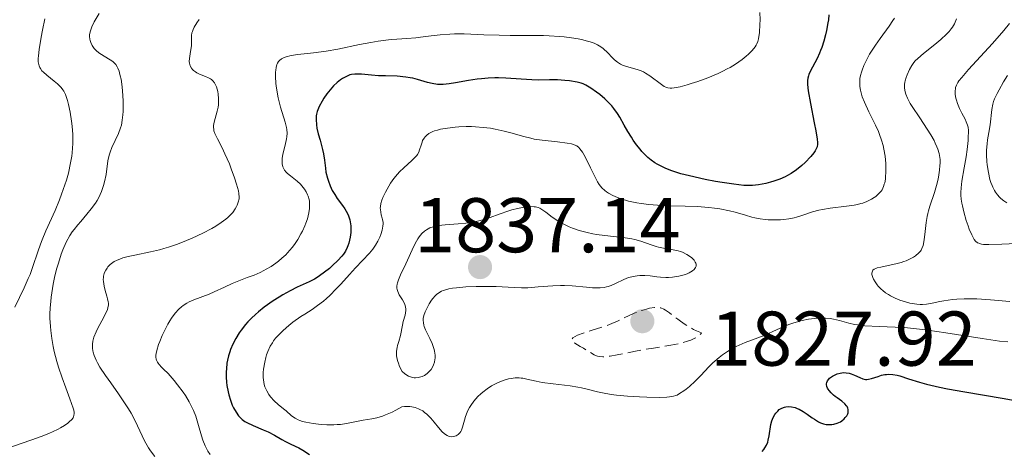
# Model space of a CAD drawing. Units: metres. Extents: x 681820 to 685291, y 4756290 to 4758666.
# Drawn here: x 682137 to 682264, y 4757317 to 4757373 of the extents above; entities that cross this region are included whole.
import ezdxf

# ---------------------------------------------------------------- set-up
doc = ezdxf.new("R2010")
doc.units = ezdxf.units.M
doc.header["$MEASUREMENT"] = 0
doc.linetypes.add('DGN Style 3', pattern=[2.435891, 1.739922, -0.695969])
for name, color, linetype, lineweight in [('Cota de punto acotado terreno', 7, 'Continuous', 0), ('Curva de nivel de depresión intermedia', 30, 'DGN Style 3', 0), ('Curva de nivel directora', 30, 'Continuous', 30), ('Curva de nivel intermedia', 30, 'Continuous', 0), ('Punto acotado terreno (símbolo)', 7, 'Continuous', 0)]:
    doc.layers.add(name, color=color, linetype=linetype, lineweight=lineweight)
doc.styles.add('Style-Arial', font='arial.ttf')

# ---------------------------------------------------------------- blocks, each defined once
blk = doc.blocks.new('5PATER')
at = {"layer": 'Punto acotado terreno (símbolo)', "linetype": 'Continuous', "lineweight": 0}
h = blk.add_hatch(color=51, dxfattribs=at)
edge = h.paths.add_edge_path()
edge.add_ellipse((0, 0), major_axis=(-0.11, -0.111), ratio=0.999422, start_angle=0, end_angle=360)

msp = doc.modelspace()

# ---------------------------------------------------------------- linework, layer by layer
at = {"layer": 'Curva de nivel de depresión intermedia', "color": 30, "linetype": 'DGN Style 3', "lineweight": 0, "elevation": 1830, "flags": 128}
msp.add_lwpolyline([(682212.11, 4757329.27), (682211.68, 4757329.3), (682211.43, 4757329.35), (682211.28, 4757329.4), (682210.98, 4757329.54), (682210.41, 4757329.87), (682209.59, 4757330.38), (682209.18, 4757330.62), (682208.47, 4757331.02), (682208.22, 4757331.19), (682208.11, 4757331.3), (682208.06, 4757331.44), (682208.12, 4757331.59), (682208.24, 4757331.72), (682208.54, 4757331.91), (682208.82, 4757332.05), (682209.54, 4757332.33), (682210.59, 4757332.66), (682212.19, 4757333.16), (682212.99, 4757333.44), (682214.11, 4757333.93), (682215.5, 4757334.59), (682216.16, 4757334.89), (682217.14, 4757335.26), (682217.76, 4757335.44), (682218.14, 4757335.54), (682218.81, 4757335.65), (682219.19, 4757335.67), (682219.36, 4757335.65), (682219.61, 4757335.6), (682220, 4757335.43), (682220.22, 4757335.31), (682220.73, 4757334.95), (682221.14, 4757334.63), (682221.79, 4757334.13), (682222.16, 4757333.86), (682222.78, 4757333.44), (682223.11, 4757333.23), (682223.85, 4757332.82), (682224.24, 4757332.63), (682224.88, 4757332.36), (682224.79, 4757332.23), (682224.56, 4757332), (682224.26, 4757331.79), (682224.02, 4757331.66), (682223.49, 4757331.43), (682223.04, 4757331.27), (682222.03, 4757331), (682220.92, 4757330.78), (682218.65, 4757330.4), (682216.35, 4757329.99), (682213.94, 4757329.52), (682213.05, 4757329.37), (682212.38, 4757329.29), (682212.11, 4757329.27)], dxfattribs=at)
at = {"layer": 'Curva de nivel directora', "color": 30, "linetype": 'Continuous', "lineweight": 30, "elevation": 1825, "flags": 128}
for points in [[(682241.35, 4757373.51), (682241.29, 4757372.84), (682241.24, 4757372.48), (682241.05, 4757371.46), (682240.93, 4757370.92), (682240.7, 4757370.09), (682240.44, 4757369.29), (682240.29, 4757368.9), (682240.14, 4757368.53), (682239.82, 4757367.84), (682238.95, 4757366.18), (682238.77, 4757365.8), (682238.7, 4757365.62), (682238.63, 4757365.33), (682238.59, 4757365), (682238.59, 4757364.81), (682238.6, 4757364.49), (682238.68, 4757363.68), (682238.97, 4757362.02), (682239.47, 4757359.54), (682239.67, 4757358.5), (682239.85, 4757357.42), (682239.89, 4757356.98), (682239.88, 4757356.76), (682239.82, 4757356.41), (682239.68, 4757356.09), (682239.59, 4757355.92), (682239.41, 4757355.65), (682239.02, 4757355.17), (682238.27, 4757354.41), (682237.84, 4757354.01), (682237.16, 4757353.44), (682236.48, 4757352.98), (682236.01, 4757352.71), (682235.69, 4757352.55), (682235, 4757352.25), (682234.23, 4757351.98), (682233.82, 4757351.85), (682233.19, 4757351.69), (682232.27, 4757351.5), (682231.48, 4757351.42), (682231.07, 4757351.41), (682230.37, 4757351.44), (682229.07, 4757351.58), (682227.55, 4757351.81), (682226.7, 4757351.95), (682225.35, 4757352.21), (682223.33, 4757352.66), (682222.2, 4757352.95), (682221.67, 4757353.11)], [(682221.67, 4757353.11), (682220.89, 4757353.37), (682220.16, 4757353.67), (682219.81, 4757353.83), (682219.15, 4757354.19), (682218.83, 4757354.38), (682218.38, 4757354.7), (682217.95, 4757355.05), (682217.67, 4757355.3), (682217.16, 4757355.83), (682216.92, 4757356.11), (682216.47, 4757356.68), (682216.05, 4757357.27), (682215.8, 4757357.66), (682215.33, 4757358.42), (682214.87, 4757359.24), (682214.3, 4757360.25), (682214.01, 4757360.72), (682213.54, 4757361.4), (682213.27, 4757361.72), (682212.99, 4757362.04), (682212.37, 4757362.64), (682211.72, 4757363.18), (682211.3, 4757363.49), (682210.55, 4757364.02), (682209.91, 4757364.41), (682209.55, 4757364.57), (682209.32, 4757364.66), (682208.8, 4757364.79), (682207.79, 4757364.96), (682207.19, 4757365.03), (682206.23, 4757365.09), (682205.22, 4757365.09), (682203.74, 4757365.07), (682202.91, 4757365.08), (682201.52, 4757365.17), (682199.57, 4757365.3), (682198.61, 4757365.34), (682198.15, 4757365.34), (682197.26, 4757365.31), (682196.41, 4757365.24), (682195.85, 4757365.18), (682194.73, 4757365.01), (682193.04, 4757364.7), (682192.21, 4757364.57), (682191.43, 4757364.5), (682191.06, 4757364.5), (682190.7, 4757364.51), (682190.03, 4757364.6), (682189.4, 4757364.75), (682188.14, 4757365.12), (682187.53, 4757365.29), (682187.19, 4757365.36), (682186.61, 4757365.46), (682185.5, 4757365.57), (682183.99, 4757365.62), (682183.06, 4757365.61), (682182.18, 4757365.72), (682180.87, 4757365.83), (682180.54, 4757365.85), (682180, 4757365.84), (682179.6, 4757365.79), (682179.38, 4757365.74), (682179.01, 4757365.59), (682178.44, 4757365.28), (682178.15, 4757365.08), (682177.71, 4757364.73), (682177.27, 4757364.31), (682177.05, 4757364.08), (682176.83, 4757363.82), (682176.4, 4757363.28), (682176.02, 4757362.71), (682175.78, 4757362.34), (682175.41, 4757361.64), (682175.3, 4757361.42), (682175.15, 4757361.01), (682175.06, 4757360.65), (682175.03, 4757360.42), (682175.01, 4757359.98), (682175.05, 4757359.26), (682175.11, 4757358.84), (682175.27, 4757358.12), (682175.51, 4757357.29), (682175.85, 4757356.09), (682175.98, 4757355.52), (682176.1, 4757354.71), (682176.2, 4757353.69), (682176.28, 4757353.15), (682176.47, 4757352.37), (682176.6, 4757351.97), (682176.83, 4757351.38), (682177.1, 4757350.8), (682177.25, 4757350.52), (682177.41, 4757350.26), (682177.74, 4757349.76), (682178.41, 4757348.85), (682178.72, 4757348.4), (682179.05, 4757347.8), (682179.19, 4757347.49), (682179.35, 4757347), (682179.45, 4757346.48)], [(682179.45, 4757346.48), (682179.48, 4757346.21), (682179.49, 4757345.92), (682179.48, 4757345.33), (682179.41, 4757344.73), (682179.24, 4757343.97), (682179.13, 4757343.62), (682179.04, 4757343.39), (682178.82, 4757342.95), (682178.55, 4757342.55), (682178.33, 4757342.28), (682177.8, 4757341.71), (682177.12, 4757341.06), (682176.73, 4757340.71), (682176.11, 4757340.21), (682175.46, 4757339.73), (682175.13, 4757339.52), (682174.8, 4757339.33), (682174.12, 4757338.98), (682172.57, 4757338.26), (682171.65, 4757337.8), (682170.71, 4757337.28), (682170.21, 4757336.98), (682169.45, 4757336.49), (682168.29, 4757335.67), (682167.54, 4757335.07), (682167.18, 4757334.76), (682166.66, 4757334.27), (682166.17, 4757333.77), (682165.87, 4757333.43), (682165.31, 4757332.72), (682165.06, 4757332.36), (682164.6, 4757331.63), (682164.22, 4757330.89), (682163.94, 4757330.22), (682163.82, 4757329.89), (682163.67, 4757329.38), (682163.54, 4757328.82), (682163.47, 4757328.44), (682163.39, 4757327.71), (682163.37, 4757327.34), (682163.38, 4757326.64), (682163.42, 4757325.97), (682163.47, 4757325.54), (682163.61, 4757324.75), (682163.71, 4757324.35), (682163.92, 4757323.64), (682164.16, 4757323.03), (682164.32, 4757322.68), (682164.64, 4757322.1), (682164.96, 4757321.63), (682165.13, 4757321.44), (682165.42, 4757321.17), (682165.8, 4757320.91), (682166.02, 4757320.78), (682166.86, 4757320.39), (682168.16, 4757319.84), (682168.8, 4757319.56), (682169.63, 4757319.13), (682170.59, 4757318.58), (682171.04, 4757318.33), (682171.75, 4757317.98), (682172.76, 4757317.49), (682173.3, 4757317.18), (682174.17, 4757316.63)], [(682242.15, 4757324.14), (682241.96, 4757324.3), (682241.63, 4757324.6), (682241.38, 4757324.89), (682241.26, 4757325.08), (682241.19, 4757325.2), (682241.09, 4757325.44), (682241.05, 4757325.67), (682241.05, 4757325.78), (682241.07, 4757325.94), (682241.17, 4757326.17), (682241.34, 4757326.39), (682241.45, 4757326.5), (682241.84, 4757326.77), (682242.07, 4757326.9), (682242.44, 4757327.05), (682242.83, 4757327.16), (682243.03, 4757327.2), (682243.23, 4757327.22), (682243.61, 4757327.21), (682243.98, 4757327.15), (682244.22, 4757327.08), (682244.69, 4757326.9), (682245.38, 4757326.57), (682245.73, 4757326.43), (682246.09, 4757326.35), (682246.28, 4757326.34), (682246.48, 4757326.36), (682246.88, 4757326.45), (682247.74, 4757326.74), (682248.18, 4757326.88), (682248.58, 4757326.97), (682248.79, 4757326.99), (682249.11, 4757327.01), (682249.63, 4757326.98), (682250.21, 4757326.88), (682250.53, 4757326.8), (682251.67, 4757326.43), (682253.08, 4757325.98), (682253.99, 4757325.73), (682255.68, 4757325.33), (682256.69, 4757325.13), (682258.94, 4757324.72), (682263.77, 4757323.91), (682265.95, 4757323.52)], [(682232.74, 4757317), (682232.94, 4757317.27), (682233.07, 4757317.47), (682233.29, 4757317.85), (682233.44, 4757318.23), (682233.52, 4757318.49), (682233.63, 4757319.05), (682233.86, 4757320.5), (682233.98, 4757320.98), (682234.06, 4757321.21), (682234.14, 4757321.42), (682234.36, 4757321.82), (682234.47, 4757321.97), (682234.73, 4757322.25), (682234.94, 4757322.43), (682235.28, 4757322.64), (682235.62, 4757322.76), (682235.8, 4757322.8), (682236.08, 4757322.84), (682236.53, 4757322.81), (682237, 4757322.69), (682237.25, 4757322.6), (682237.5, 4757322.48), (682238.02, 4757322.19), (682238.54, 4757321.85), (682239.19, 4757321.39), (682239.49, 4757321.18), (682240.03, 4757320.85), (682240.28, 4757320.73), (682240.64, 4757320.59), (682241, 4757320.51), (682241.19, 4757320.49), (682241.55, 4757320.49), (682241.73, 4757320.51), (682242.01, 4757320.55), (682242.43, 4757320.67), (682242.84, 4757320.86), (682243.03, 4757320.99), (682243.34, 4757321.25), (682243.48, 4757321.41), (682243.66, 4757321.65), (682243.79, 4757321.91), (682243.83, 4757322.04), (682243.87, 4757322.31), (682243.86, 4757322.44), (682243.82, 4757322.63), (682243.72, 4757322.82), (682243.64, 4757322.94), (682243.42, 4757323.18), (682243.02, 4757323.51), (682242.43, 4757323.94), (682242.15, 4757324.14)]]:
    msp.add_lwpolyline(points, dxfattribs=at)
at = {"layer": 'Curva de nivel intermedia', "color": 30, "linetype": 'Continuous', "lineweight": 0, "flags": 128}
for points, elevation in [([(682139.91, 4757372.98), (682139.6, 4757371.54), (682139.43, 4757370.62), (682139.16, 4757369.01), (682139.07, 4757368.19), (682139.05, 4757367.85), (682139.06, 4757367.42), (682139.08, 4757367.24), (682139.16, 4757366.9), (682139.25, 4757366.68), (682139.33, 4757366.55), (682139.52, 4757366.28), (682139.71, 4757366.08), (682140.15, 4757365.68), (682141.12, 4757364.91), (682141.55, 4757364.56), (682141.73, 4757364.4), (682142.03, 4757364.1), (682142.25, 4757363.81), (682142.37, 4757363.62), (682142.56, 4757363.2), (682142.75, 4757362.7), (682142.84, 4757362.41), (682142.97, 4757361.89), (682143.18, 4757360.9), (682143.36, 4757359.75), (682143.44, 4757359.1), (682143.51, 4757358.02), (682143.52, 4757356.86), (682143.49, 4757356.26), (682143.43, 4757355.64), (682143.38, 4757355.21), (682143.24, 4757354.35), (682142.95, 4757353.03), (682142.7, 4757352.13), (682142.51, 4757351.52), (682142.08, 4757350.29), (682141.81, 4757349.59), (682141.22, 4757348.2), (682140.05, 4757345.57), (682139.55, 4757344.39), (682139.34, 4757343.85), (682138.99, 4757342.85), (682138.37, 4757340.94), (682137.99, 4757339.93), (682137.76, 4757339.38), (682137.24, 4757338.21), (682136.04, 4757335.67)], 1805), ([(682146.92, 4757373.68), (682146.29, 4757372.59), (682145.99, 4757371.97), (682145.88, 4757371.69), (682145.76, 4757371.29), (682145.7, 4757370.9), (682145.7, 4757370.71), (682145.73, 4757370.36), (682145.77, 4757370.18), (682145.84, 4757369.91), (682146.02, 4757369.52), (682146.28, 4757369.15), (682146.44, 4757368.98), (682146.62, 4757368.81), (682147.03, 4757368.51), (682148.36, 4757367.7), (682148.7, 4757367.45), (682148.86, 4757367.31), (682149.07, 4757367.07), (682149.26, 4757366.79), (682149.35, 4757366.62), (682149.5, 4757366.23), (682149.57, 4757366.01), (682149.67, 4757365.62), (682149.76, 4757365.18), (682149.89, 4757364.18), (682149.98, 4757363.08), (682150.02, 4757362.35), (682150.03, 4757361.01), (682150.01, 4757360.58), (682149.93, 4757359.86), (682149.81, 4757359.25), (682149.7, 4757358.88), (682149.42, 4757358.16), (682148.59, 4757356.36), (682148.34, 4757355.75), (682148.25, 4757355.46), (682148.17, 4757355.17), (682148.05, 4757354.61), (682147.82, 4757352.85), (682147.64, 4757351.92), (682147.51, 4757351.42)], 1810), ([(682159.86, 4757372.89), (682159.57, 4757372.49), (682159.22, 4757371.9), (682159.09, 4757371.62), (682158.99, 4757371.35), (682158.94, 4757371.17), (682158.89, 4757370.84), (682158.86, 4757370.38), (682158.87, 4757369.78), (682158.86, 4757369.48), (682158.76, 4757368.78), (682158.61, 4757367.87), (682158.59, 4757367.45), (682158.61, 4757367.26), (682158.7, 4757366.91), (682158.86, 4757366.6), (682159.01, 4757366.42), (682159.12, 4757366.31), (682159.39, 4757366.11), (682159.56, 4757366.01), (682159.93, 4757365.84), (682160.71, 4757365.53), (682161.06, 4757365.37), (682161.34, 4757365.21), (682161.46, 4757365.12), (682161.63, 4757364.96), (682161.85, 4757364.69), (682162.03, 4757364.36), (682162.1, 4757364.17), (682162.27, 4757363.57), (682162.33, 4757363.23)], 1815), ([(682232.42, 4757373.8), (682232.45, 4757372.85), (682232.44, 4757372.25), (682232.36, 4757371.21), (682232.25, 4757370.41), (682232.16, 4757370.07), (682232.04, 4757369.75), (682231.96, 4757369.6), (682231.82, 4757369.37), (682231.43, 4757368.88), (682230.94, 4757368.4), (682230.65, 4757368.14), (682230.15, 4757367.74), (682229.26, 4757367.12), (682228.58, 4757366.71), (682228.21, 4757366.5), (682227.63, 4757366.2), (682227.01, 4757365.9), (682225.7, 4757365.35), (682224.38, 4757364.87), (682223.55, 4757364.6), (682223.03, 4757364.44), (682222.12, 4757364.2), (682221.33, 4757364.06), (682221.02, 4757364.03), (682220.84, 4757364.03), (682220.52, 4757364.07), (682220.24, 4757364.16), (682220.06, 4757364.25), (682219.7, 4757364.48), (682218.17, 4757365.61), (682217.62, 4757365.97), (682217.35, 4757366.12), (682217.08, 4757366.25), (682216.57, 4757366.44), (682215.18, 4757366.81), (682214.64, 4757367.01), (682214.38, 4757367.14), (682214, 4757367.38), (682213.63, 4757367.69), (682213.45, 4757367.86), (682212.64, 4757368.73), (682212.29, 4757369.04), (682212.1, 4757369.19), (682211.65, 4757369.49), (682211.4, 4757369.63), (682210.97, 4757369.82), (682210.48, 4757370), (682210.12, 4757370.11), (682209.35, 4757370.3), (682208.93, 4757370.39), (682208.05, 4757370.53), (682207.12, 4757370.65), (682206.48, 4757370.71), (682205.18, 4757370.8), (682204.45, 4757370.82), (682202.98, 4757370.85), (682200.1, 4757370.84), (682198.71, 4757370.86), (682196.71, 4757370.93), (682194.16, 4757371.03), (682192.91, 4757371.03), (682192.29, 4757371), (682191.07, 4757370.91), (682189.9, 4757370.79), (682188.51, 4757370.62), (682187.9, 4757370.54), (682186.75, 4757370.44), (682185.44, 4757370.36), (682184.73, 4757370.3), (682183.03, 4757370.08), (682182.09, 4757369.93), (682180.64, 4757369.67), (682177.8, 4757369.06), (682176.29, 4757368.8), (682174.68, 4757368.61), (682172.62, 4757368.38), (682171.76, 4757368.25), (682171.13, 4757368.09), (682170.87, 4757368), (682170.53, 4757367.83), (682170.26, 4757367.61), (682170.15, 4757367.48), (682170.01, 4757367.25), (682169.94, 4757367.08), (682169.83, 4757366.69), (682169.78, 4757366.34), (682169.76, 4757366.08), (682169.75, 4757365.53), (682169.8, 4757364.63), (682169.88, 4757364), (682170.1, 4757362.77), (682170.4, 4757361.54), (682171, 4757359.61), (682171.16, 4757358.95), (682171.21, 4757358.65), (682171.24, 4757358.2), (682171.21, 4757357.73), (682171.17, 4757357.48), (682170.99, 4757356.64)], 1820), ([(682257.89, 4757372.98), (682257.71, 4757372.55), (682257.6, 4757372.34), (682257.33, 4757371.9), (682257.17, 4757371.68), (682256.9, 4757371.34), (682256.58, 4757371), (682255.85, 4757370.31), (682255.05, 4757369.65), (682253.59, 4757368.5), (682252.86, 4757367.87), (682252.53, 4757367.54), (682252.36, 4757367.34), (682252.08, 4757366.94), (682251.79, 4757366.44), (682251.47, 4757365.73), (682251.34, 4757365.39), (682251.22, 4757364.98), (682251.19, 4757364.78), (682251.15, 4757364.48), (682251.16, 4757364.02), (682251.24, 4757363.53), (682251.32, 4757363.24), (682251.53, 4757362.71), (682251.89, 4757362.04), (682252.13, 4757361.64), (682253.11, 4757360.17), (682254.09, 4757358.7), (682254.56, 4757357.96), (682254.96, 4757357.25), (682255.13, 4757356.91), (682255.34, 4757356.43), (682255.45, 4757356.13), (682255.62, 4757355.56), (682255.67, 4757355.3), (682255.74, 4757354.79), (682255.75, 4757354.32), (682255.73, 4757354.01), (682255.67, 4757353.41), (682255.53, 4757352.51), (682255.45, 4757352.07), (682255.3, 4757351.42), (682255.03, 4757350.5), (682254.41, 4757348.77), (682254.23, 4757348.14), (682254.14, 4757347.79), (682254.07, 4757347.42), (682253.96, 4757346.64), (682253.77, 4757345.09), (682253.69, 4757344.42), (682253.59, 4757343.89), (682253.54, 4757343.67), (682253.4, 4757343.29), (682253.29, 4757343.08), (682253.2, 4757342.95), (682252.99, 4757342.7), (682252.58, 4757342.34), (682252.32, 4757342.17), (682251.88, 4757341.92), (682251.35, 4757341.69), (682251.05, 4757341.58), (682250.73, 4757341.48), (682250.04, 4757341.31), (682248.66, 4757341.01), (682248.06, 4757340.88), (682247.62, 4757340.76), (682247.44, 4757340.7), (682247.22, 4757340.59), (682247.06, 4757340.46), (682246.94, 4757340.2), (682246.92, 4757340.09), (682246.93, 4757339.91), (682247.04, 4757339.52), (682247.13, 4757339.3), (682247.33, 4757338.95), (682247.6, 4757338.58), (682247.75, 4757338.39), (682248.12, 4757338.01), (682248.33, 4757337.83), (682248.68, 4757337.56), (682249.06, 4757337.31), (682249.34, 4757337.15), (682249.93, 4757336.85), (682250.55, 4757336.6), (682251.4, 4757336.32), (682251.83, 4757336.22), (682252.45, 4757336.11), (682252.75, 4757336.07), (682253.17, 4757336.05), (682253.45, 4757336.05), (682253.97, 4757336.09), (682254.72, 4757336.2), (682255.71, 4757336.41), (682256.22, 4757336.52), (682257.33, 4757336.68), (682257.92, 4757336.73), (682258.88, 4757336.77), (682259.93, 4757336.77)], 1835), ([(682249.86, 4757373.08), (682249.65, 4757372.76), (682249.16, 4757372.05), (682247.98, 4757370.45)], 1830), ([(682264.72, 4757372.38), (682264, 4757371.48), (682262.52, 4757369.79), (682259.44, 4757366.42), (682258.54, 4757365.4), (682258.19, 4757364.96), (682258.04, 4757364.75), (682257.86, 4757364.41), (682257.75, 4757364.09), (682257.72, 4757363.93), (682257.69, 4757363.67), (682257.71, 4757363.21), (682257.8, 4757362.72), (682257.87, 4757362.46), (682258, 4757362.04), (682258.25, 4757361.4), (682258.55, 4757360.78), (682258.97, 4757360.01), (682259.14, 4757359.66), (682259.31, 4757359.21), (682259.36, 4757358.97), (682259.41, 4757358.56), (682259.42, 4757358.31), (682259.4, 4757357.72), (682259.36, 4757357.23), (682259.24, 4757356.08), (682259.11, 4757355.14), (682258.88, 4757353.72), (682258.55, 4757351.98), (682258.46, 4757351.11), (682258.44, 4757350.5), (682258.45, 4757350.18), (682258.49, 4757349.68), (682258.57, 4757349.14), (682258.64, 4757348.78), (682258.81, 4757348.03), (682259.13, 4757346.92), (682259.36, 4757346.22), (682259.52, 4757345.79), (682259.84, 4757345.05), (682260.06, 4757344.63), (682260.16, 4757344.45), (682260.34, 4757344.24), (682260.59, 4757344.03), (682260.74, 4757343.96), (682261.09, 4757343.85), (682261.37, 4757343.81), (682262.07, 4757343.79), (682263.74, 4757343.84), (682266.52, 4757343.96)], 1840), ([(682247.98, 4757370.45), (682247.37, 4757369.59), (682246.86, 4757368.81), (682246.62, 4757368.41), (682246.29, 4757367.81), (682245.87, 4757366.93), (682245.65, 4757366.36), (682245.56, 4757366.08), (682245.45, 4757365.66), (682245.38, 4757365.26), (682245.36, 4757365), (682245.35, 4757364.49), (682245.37, 4757364.24), (682245.45, 4757363.74), (682245.57, 4757363.24), (682245.68, 4757362.9), (682245.95, 4757362.2), (682246.54, 4757360.94), (682247.39, 4757359.23), (682247.76, 4757358.42), (682247.92, 4757358.03), (682248.18, 4757357.3), (682248.38, 4757356.59), (682248.48, 4757356.14), (682248.62, 4757355.22), (682248.71, 4757354.29), (682248.73, 4757353.83), (682248.74, 4757353.16), (682248.7, 4757352.54), (682248.67, 4757352.25), (682248.59, 4757351.79), (682248.53, 4757351.58), (682248.43, 4757351.29), (682248.23, 4757350.88), (682248.1, 4757350.69), (682247.78, 4757350.33), (682247.43, 4757350.01), (682247.22, 4757349.86), (682246.87, 4757349.64), (682246.26, 4757349.34), (682245.77, 4757349.16), (682245.51, 4757349.08), (682245.08, 4757348.97), (682244.62, 4757348.88), (682243.62, 4757348.74), (682241.51, 4757348.49), (682240.52, 4757348.33), (682240.07, 4757348.23), (682239.25, 4757348.01), (682237.84, 4757347.53), (682237.18, 4757347.32), (682236.85, 4757347.24), (682236.19, 4757347.11), (682235.54, 4757347.03), (682235.11, 4757347), (682234.28, 4757346.98), (682233.49, 4757347), (682233.09, 4757347.03), (682232.46, 4757347.11), (682231.77, 4757347.25), (682231.39, 4757347.35), (682230.55, 4757347.59), (682229.23, 4757347.96), (682228.48, 4757348.14), (682227.23, 4757348.39), (682226.55, 4757348.5), (682225.83, 4757348.58), (682224.3, 4757348.69), (682222.74, 4757348.75), (682220.73, 4757348.81), (682219.81, 4757348.84), (682219.18, 4757348.88), (682218.06, 4757348.96), (682217.08, 4757349.08), (682216.5, 4757349.17), (682215.44, 4757349.4), (682214.46, 4757349.69), (682214.01, 4757349.86), (682213.39, 4757350.14), (682212.84, 4757350.44), (682212.59, 4757350.6), (682212.37, 4757350.77), (682211.98, 4757351.14), (682211.64, 4757351.57), (682211.42, 4757351.89), (682211.01, 4757352.66), (682210.5, 4757353.71), (682209.81, 4757355.15), (682209.47, 4757355.74), (682209.15, 4757356.19), (682208.99, 4757356.36), (682208.74, 4757356.54), (682208.61, 4757356.62), (682208.31, 4757356.74), (682208.07, 4757356.81), (682207.51, 4757356.92), (682206.25, 4757357.07), (682204.24, 4757357.28), (682203.24, 4757357.44), (682202.77, 4757357.53), (682201.87, 4757357.75)], 1830), ([(682264.46, 4757365.67), (682263.97, 4757364.82), (682263.38, 4757363.8), (682263.12, 4757363.32), (682262.8, 4757362.63), (682262.67, 4757362.29), (682262.57, 4757361.95), (682262.44, 4757361.27), (682262.23, 4757359.27), (682262.06, 4757358.27), (682261.9, 4757357.32), (682261.83, 4757356.81), (682261.76, 4757355.98), (682261.76, 4757355.37), (682261.8, 4757354.51), (682261.85, 4757354.08), (682261.99, 4757353.12), (682262.2, 4757352.21), (682262.33, 4757351.8), (682262.47, 4757351.42), (682262.57, 4757351.19), (682262.8, 4757350.76), (682262.92, 4757350.57), (682263.17, 4757350.22), (682263.43, 4757349.92), (682263.62, 4757349.74), (682264, 4757349.44), (682264.39, 4757349.19)], 1845), ([(682162.33, 4757363.23), (682162.38, 4757362.69), (682162.38, 4757362.14), (682162.36, 4757361.86), (682162.32, 4757361.58), (682162.21, 4757361.04), (682161.81, 4757359.64), (682161.72, 4757359.18), (682161.71, 4757358.98), (682161.75, 4757358.67), (682161.79, 4757358.51), (682161.92, 4757358.15), (682162.24, 4757357.48), (682162.86, 4757356.28), (682163.21, 4757355.53), (682163.78, 4757354.22), (682164.02, 4757353.6), (682164.46, 4757352.41), (682164.72, 4757351.61), (682164.96, 4757350.75), (682165.02, 4757350.4), (682165.05, 4757349.93), (682165.03, 4757349.71), (682164.94, 4757349.28), (682164.8, 4757348.9), (682164.71, 4757348.7), (682164.54, 4757348.4), (682164.21, 4757347.95), (682163.81, 4757347.5), (682163.57, 4757347.28), (682163.31, 4757347.06), (682162.72, 4757346.62), (682162.03, 4757346.18), (682161.52, 4757345.88), (682160.34, 4757345.26), (682158.97, 4757344.62), (682158.22, 4757344.3), (682157.07, 4757343.85), (682155.89, 4757343.44), (682155.31, 4757343.26), (682154.72, 4757343.1), (682153.59, 4757342.83), (682151.55, 4757342.43), (682150.7, 4757342.26), (682149.99, 4757342.07), (682149.69, 4757341.96), (682149.16, 4757341.74), (682148.87, 4757341.58), (682148.69, 4757341.46), (682148.36, 4757341.19), (682148.07, 4757340.89), (682147.95, 4757340.73), (682147.78, 4757340.47), (682147.64, 4757340.18), (682147.59, 4757340.03), (682147.51, 4757339.71), (682147.48, 4757339.54), (682147.47, 4757339.27), (682147.48, 4757338.99), (682147.57, 4757338.41), (682147.71, 4757337.83), (682147.92, 4757337.09), (682148.01, 4757336.77), (682148.1, 4757336.39), (682148.12, 4757336.22), (682148.12, 4757335.98), (682148.06, 4757335.59), (682148, 4757335.38), (682147.78, 4757334.89), (682147.28, 4757333.94), (682146.77, 4757332.97), (682146.54, 4757332.48), (682146.26, 4757331.79), (682146.16, 4757331.47), (682146.12, 4757331.27), (682146.06, 4757330.89), (682146.06, 4757330.71), (682146.07, 4757330.37), (682146.12, 4757330.05), (682146.17, 4757329.85), (682146.3, 4757329.44), (682146.55, 4757328.83), (682146.71, 4757328.5), (682147.04, 4757327.93), (682147.76, 4757326.84), (682148.43, 4757325.91), (682149.45, 4757324.48), (682149.97, 4757323.71), (682150.72, 4757322.55), (682151.06, 4757321.98), (682151.36, 4757321.42), (682151.9, 4757320.34), (682152.81, 4757318.38), (682153.3, 4757317.51), (682153.56, 4757317.11), (682154.13, 4757316.36)], 1815), ([(682201.87, 4757357.75), (682200.2, 4757358.24), (682199.36, 4757358.47), (682198.19, 4757358.73), (682197.58, 4757358.83), (682196.63, 4757358.95), (682195.63, 4757359.03), (682195.12, 4757359.04), (682194.41, 4757359.04), (682193.47, 4757359), (682193, 4757358.97), (682191.99, 4757358.86), (682191.09, 4757358.7), (682190.7, 4757358.6), (682190.34, 4757358.49), (682190.13, 4757358.41), (682189.76, 4757358.23), (682189.6, 4757358.14), (682189.32, 4757357.94), (682189.1, 4757357.72), (682188.98, 4757357.57), (682188.79, 4757357.24), (682188.71, 4757357.04), (682188.58, 4757356.63), (682188.4, 4757356.05), (682188.28, 4757355.75), (682188.12, 4757355.45), (682188.02, 4757355.3), (682187.84, 4757355.08), (682187.41, 4757354.64), (682186.35, 4757353.7), (682185.81, 4757353.18), (682185.55, 4757352.91), (682185.08, 4757352.32), (682184.65, 4757351.72), (682184.4, 4757351.32), (682183.97, 4757350.55), (682183.65, 4757349.86), (682183.53, 4757349.55), (682183.39, 4757349.11), (682183.32, 4757348.7), (682183.31, 4757348.5), (682183.32, 4757348.32), (682183.36, 4757347.96), (682183.44, 4757347.62), (682183.56, 4757347.2), (682183.61, 4757347.01), (682183.67, 4757346.65), (682183.68, 4757346.47), (682183.66, 4757346.18), (682183.55, 4757345.66), (682183.36, 4757345.07), (682183.23, 4757344.74), (682182.99, 4757344.23), (682182.69, 4757343.7), (682182.52, 4757343.44), (682182.33, 4757343.18), (682181.9, 4757342.66), (682180.12, 4757340.77), (682179.34, 4757339.92), (682178.2, 4757338.68), (682177.62, 4757338.07), (682176.76, 4757337.21), (682176.35, 4757336.82), (682175.95, 4757336.48), (682175.2, 4757335.9), (682174.48, 4757335.4), (682173.53, 4757334.79), (682173.03, 4757334.46), (682172, 4757333.73), (682171.48, 4757333.32), (682170.73, 4757332.68), (682170.06, 4757332), (682169.77, 4757331.66), (682169.51, 4757331.32), (682169.35, 4757331.09), (682169.08, 4757330.64), (682168.76, 4757329.95), (682168.6, 4757329.5), (682168.5, 4757329.19), (682168.36, 4757328.58), (682168.2, 4757327.68), (682168.16, 4757327.23), (682168.16, 4757326.59), (682168.23, 4757325.97), (682168.29, 4757325.67), (682168.38, 4757325.39), (682168.61, 4757324.86), (682168.9, 4757324.37), (682169.12, 4757324.08), (682169.58, 4757323.56), (682170.11, 4757323.1), (682170.8, 4757322.55), (682171.13, 4757322.27), (682171.84, 4757321.64), (682172.29, 4757321.32), (682172.67, 4757321.13), (682172.89, 4757321.04), (682173.26, 4757320.91), (682173.67, 4757320.8), (682174.63, 4757320.63)], 1830), ([(682170.99, 4757356.64), (682170.71, 4757355.46), (682170.62, 4757354.92), (682170.6, 4757354.44), (682170.61, 4757354.22), (682170.71, 4757353.83), (682170.82, 4757353.58), (682170.91, 4757353.43), (682171.15, 4757353.14), (682171.31, 4757352.97), (682171.69, 4757352.66), (682172.55, 4757351.97), (682172.99, 4757351.58), (682173.35, 4757351.18), (682173.51, 4757350.96), (682173.73, 4757350.62), (682173.91, 4757350.24), (682173.99, 4757350.04), (682174.1, 4757349.62), (682174.14, 4757349.4), (682174.17, 4757349.05), (682174.17, 4757348.69), (682174.15, 4757348.43), (682174.07, 4757347.91), (682173.87, 4757347.11), (682173.68, 4757346.57), (682173.54, 4757346.22), (682173.24, 4757345.53), (682173.05, 4757345.16), (682172.65, 4757344.46), (682172.22, 4757343.81), (682171.92, 4757343.42), (682171.3, 4757342.7), (682171.07, 4757342.46), (682170.59, 4757342.02), (682170.12, 4757341.62), (682169.8, 4757341.39), (682169.18, 4757340.96), (682168.56, 4757340.59), (682168.25, 4757340.42), (682167.77, 4757340.19), (682166.99, 4757339.84), (682166.1, 4757339.51), (682164.81, 4757339.02), (682164.15, 4757338.75), (682163.15, 4757338.29), (682161.82, 4757337.66), (682161.15, 4757337.38), (682159.19, 4757336.64), (682158.58, 4757336.36), (682158.29, 4757336.21), (682157.81, 4757335.9), (682157.58, 4757335.72), (682157.24, 4757335.43), (682156.76, 4757334.9), (682156.29, 4757334.27), (682156.06, 4757333.9), (682155.83, 4757333.5), (682155.38, 4757332.63), (682155.1, 4757332.03), (682154.77, 4757331.23), (682154.63, 4757330.85), (682154.38, 4757330.07), (682154.3, 4757329.68), (682154.27, 4757329.49), (682154.27, 4757329.23), (682154.31, 4757328.98), (682154.35, 4757328.85), (682154.47, 4757328.59), (682154.55, 4757328.46), (682154.7, 4757328.25), (682154.99, 4757327.92), (682155.24, 4757327.67), (682155.88, 4757327.11), (682156.63, 4757326.21), (682157.07, 4757325.66), (682157.79, 4757324.68), (682158.09, 4757324.24), (682158.57, 4757323.45), (682158.94, 4757322.76), (682159.13, 4757322.34), (682159.43, 4757321.57), (682159.8, 4757320.4), (682160.17, 4757319.06), (682160.35, 4757318.48), (682160.64, 4757317.74), (682160.85, 4757317.32), (682160.99, 4757317.07), (682161.3, 4757316.63)], 1820), ([(682147.51, 4757351.42), (682147.25, 4757350.66), (682146.9, 4757349.89), (682146.69, 4757349.5), (682146.45, 4757349.13), (682145.92, 4757348.4), (682145.34, 4757347.7), (682144.54, 4757346.78), (682144.16, 4757346.33), (682143.68, 4757345.74), (682143.46, 4757345.43), (682143.14, 4757344.94), (682142.68, 4757344.11), (682142.25, 4757343.12), (682142.03, 4757342.55), (682141.65, 4757341.38), (682141.47, 4757340.74), (682141.21, 4757339.72), (682140.98, 4757338.65), (682140.88, 4757338.1), (682140.72, 4757336.99), (682140.66, 4757336.44), (682140.59, 4757335.6), (682140.57, 4757334.79), (682140.57, 4757334.25), (682140.62, 4757333.18), (682140.67, 4757332.66), (682140.8, 4757331.63), (682140.98, 4757330.62), (682141.12, 4757329.95), (682141.46, 4757328.65), (682141.68, 4757327.93), (682142.13, 4757326.55), (682142.6, 4757325.27), (682143.15, 4757323.82), (682143.36, 4757323.24), (682143.57, 4757322.62), (682143.64, 4757322.37), (682143.7, 4757322.05), (682143.7, 4757321.92), (682143.67, 4757321.67), (682143.61, 4757321.5), (682143.55, 4757321.39), (682143.39, 4757321.17), (682143.07, 4757320.84), (682142.86, 4757320.67), (682142.46, 4757320.38), (682141.94, 4757320.07), (682141.63, 4757319.9), (682140.91, 4757319.55), (682140.49, 4757319.37), (682139.78, 4757319.08), (682138.97, 4757318.78), (682137.12, 4757318.14), (682134.47, 4757317.24)], 1810), ([(682207.14, 4757346.37), (682206.56, 4757346.68), (682206.28, 4757346.84), (682205.54, 4757347.34), (682204.71, 4757347.97), (682204.36, 4757348.23), (682203.94, 4757348.48), (682203.73, 4757348.57), (682203.4, 4757348.65), (682203.22, 4757348.67), (682202.81, 4757348.69), (682202.12, 4757348.65), (682201.72, 4757348.59), (682201.06, 4757348.47), (682200.33, 4757348.28), (682199.94, 4757348.16), (682198.7, 4757347.71), (682197.51, 4757347.27), (682196.88, 4757347.06), (682195.9, 4757346.8), (682195.39, 4757346.7), (682194.38, 4757346.55), (682193.4, 4757346.45), (682191.72, 4757346.34), (682190.85, 4757346.26), (682190.41, 4757346.17), (682190.17, 4757346.1), (682189.72, 4757345.93), (682189.27, 4757345.68), (682189.03, 4757345.52), (682188.69, 4757345.2), (682188.34, 4757344.79), (682188.16, 4757344.53), (682187.99, 4757344.24), (682187.65, 4757343.59), (682186.62, 4757341.31), (682185.94, 4757339.88), (682185.67, 4757339.24), (682185.55, 4757338.84), (682185.5, 4757338.66), (682185.47, 4757338.39), (682185.47, 4757338.14), (682185.49, 4757337.99), (682185.56, 4757337.7), (682185.75, 4757337.3), (682186.19, 4757336.63), (682186.42, 4757336.23), (682186.5, 4757336.04), (682186.58, 4757335.73), (682186.6, 4757335.41), (682186.6, 4757335.24), (682186.51, 4757334.66), (682186.29, 4757333.82), (682186.19, 4757333.38), (682185.93, 4757332.02), (682185.72, 4757331.26), (682185.55, 4757330.75), (682185.48, 4757330.47), (682185.41, 4757330), (682185.4, 4757329.64), (682185.42, 4757329.45), (682185.46, 4757329.13), (682185.57, 4757328.67), (682185.66, 4757328.43), (682185.81, 4757328.03), (682186.14, 4757327.36), (682186.44, 4757327.12), (682186.62, 4757326.98), (682186.96, 4757326.77), (682187.12, 4757326.7), (682187.42, 4757326.59), (682187.69, 4757326.54), (682187.87, 4757326.53), (682188.22, 4757326.57), (682188.57, 4757326.67), (682188.75, 4757326.74), (682189.02, 4757326.86), (682189.39, 4757327.11), (682189.73, 4757327.44), (682189.88, 4757327.63), (682190.11, 4757328.01), (682190.2, 4757328.22), (682190.31, 4757328.56)], 1835), ([(682190.31, 4757328.56), (682190.38, 4757328.92), (682190.4, 4757329.11), (682190.4, 4757329.51), (682190.38, 4757329.71), (682190.32, 4757330.03), (682190.24, 4757330.35), (682190.01, 4757330.99), (682189.72, 4757331.63), (682189.33, 4757332.42), (682189.17, 4757332.77), (682189, 4757333.18), (682188.94, 4757333.37), (682188.88, 4757333.64), (682188.86, 4757334.02), (682188.87, 4757334.21), (682188.96, 4757334.63), (682189.13, 4757335.09), (682189.45, 4757335.76), (682189.63, 4757336.1), (682189.94, 4757336.58), (682190.11, 4757336.81), (682190.42, 4757337.17), (682190.59, 4757337.33), (682190.88, 4757337.56), (682191.23, 4757337.75), (682191.43, 4757337.84), (682191.9, 4757337.99), (682192.18, 4757338.06), (682192.64, 4757338.14), (682193.17, 4757338.21), (682194.38, 4757338.32), (682195.71, 4757338.37), (682196.61, 4757338.38), (682198.3, 4757338.36), (682199.87, 4757338.29), (682201.59, 4757338.21), (682202.42, 4757338.21), (682203.75, 4757338.31), (682205.65, 4757338.46), (682206.64, 4757338.5), (682207.14, 4757338.49), (682208.14, 4757338.44), (682209.99, 4757338.28), (682210.78, 4757338.21), (682211.45, 4757338.19), (682211.75, 4757338.19), (682212.27, 4757338.24), (682212.58, 4757338.3), (682212.78, 4757338.35), (682213.17, 4757338.48), (682213.83, 4757338.78), (682214.74, 4757339.23), (682215.23, 4757339.43), (682215.49, 4757339.51), (682216.01, 4757339.64), (682216.54, 4757339.73), (682216.88, 4757339.77), (682217.54, 4757339.78), (682218.22, 4757339.72), (682219.09, 4757339.6), (682219.56, 4757339.55), (682220.24, 4757339.52), (682220.59, 4757339.53), (682221.13, 4757339.56), (682221.92, 4757339.68), (682222.62, 4757339.85), (682223.03, 4757340.01), (682223.27, 4757340.12), (682223.7, 4757340.38), (682223.92, 4757340.57), (682224.01, 4757340.67), (682224.11, 4757340.83), (682224.17, 4757341), (682224.17, 4757341.28), (682224.14, 4757341.38), (682224.06, 4757341.53), (682223.91, 4757341.75), (682223.62, 4757342.05), (682223.44, 4757342.2), (682222.97, 4757342.52), (682222.43, 4757342.8), (682222.14, 4757342.9), (682221.84, 4757342.99), (682221.22, 4757343.12), (682219.95, 4757343.31), (682219.31, 4757343.44), (682218.99, 4757343.53), (682218.35, 4757343.74), (682217.01, 4757344.22), (682216.25, 4757344.43), (682215.85, 4757344.51), (682214.99, 4757344.65), (682212.36, 4757344.94), (682211.3, 4757345.08), (682210.81, 4757345.17), (682210.09, 4757345.33), (682209.06, 4757345.61), (682208.18, 4757345.92), (682207.75, 4757346.09), (682207.14, 4757346.37)], 1835), ([(682259.93, 4757336.77), (682260.48, 4757336.76), (682262.28, 4757336.64), (682264.75, 4757336.43)], 1835), ([(682232.18, 4757331.73), (682232.98, 4757332.04), (682234.09, 4757332.53), (682235.53, 4757333.18), (682236.29, 4757333.48), (682236.81, 4757333.66), (682237.9, 4757333.95), (682238.71, 4757334.12), (682239.5, 4757334.23), (682239.88, 4757334.26), (682240.24, 4757334.28), (682240.91, 4757334.26), (682241.54, 4757334.2), (682241.95, 4757334.13), (682242.72, 4757333.95), (682243.93, 4757333.62), (682244.65, 4757333.46), (682245.51, 4757333.34), (682246.02, 4757333.29), (682247.86, 4757333.2), (682249.93, 4757333.12), (682251.12, 4757333.04), (682253.1, 4757332.85), (682254.18, 4757332.72), (682256.47, 4757332.38), (682261.21, 4757331.62), (682263.45, 4757331.31), (682264.5, 4757331.19)], 1830), ([(682174.63, 4757320.63), (682175.67, 4757320.52), (682176.38, 4757320.48), (682177.29, 4757320.48), (682177.71, 4757320.5), (682178.15, 4757320.53), (682178.95, 4757320.63), (682181.11, 4757321.06), (682182.22, 4757321.24), (682182.87, 4757321.38), (682183.59, 4757321.6), (682183.98, 4757321.74), (682184.85, 4757322.11), (682185.32, 4757322.35), (682186.09, 4757322.78), (682186.45, 4757322.83), (682186.68, 4757322.84), (682187.15, 4757322.83), (682187.37, 4757322.8), (682187.82, 4757322.7), (682188.25, 4757322.54), (682188.44, 4757322.46), (682188.8, 4757322.26), (682189.05, 4757322.08), (682189.33, 4757321.85), (682189.84, 4757321.35), (682190.3, 4757320.81), (682190.86, 4757320.11), (682191.11, 4757319.81), (682191.29, 4757319.62), (682191.63, 4757319.31), (682191.95, 4757319.1), (682192.15, 4757319.01), (682192.28, 4757318.97), (682192.55, 4757318.93), (682192.81, 4757318.95), (682192.94, 4757318.98), (682193.13, 4757319.05), (682193.39, 4757319.21), (682193.62, 4757319.45), (682193.72, 4757319.6), (682193.8, 4757319.77), (682193.95, 4757320.16), (682194.19, 4757321.07), (682194.33, 4757321.55), (682194.41, 4757321.78), (682194.61, 4757322.24), (682194.84, 4757322.69), (682195.02, 4757322.98), (682195.42, 4757323.53), (682195.93, 4757324.12), (682196.31, 4757324.48), (682196.58, 4757324.71), (682197.14, 4757325.14), (682197.72, 4757325.52), (682198.03, 4757325.69), (682198.49, 4757325.92), (682199.22, 4757326.21), (682199.9, 4757326.4), (682200.25, 4757326.46), (682200.76, 4757326.53), (682201.27, 4757326.54), (682201.52, 4757326.52), (682201.77, 4757326.49), (682202.27, 4757326.38), (682203.46, 4757326.1), (682204.24, 4757325.95), (682205.7, 4757325.77), (682207.87, 4757325.52), (682208.89, 4757325.36), (682209.36, 4757325.27), (682210.23, 4757325.05), (682211.41, 4757324.75), (682212.06, 4757324.61), (682213.2, 4757324.41), (682213.86, 4757324.32), (682215.31, 4757324.19), (682216.83, 4757324.09), (682217.8, 4757324.05), (682219.48, 4757324.02), (682220.38, 4757324.05), (682220.73, 4757324.07), (682221.26, 4757324.16), (682221.54, 4757324.25), (682221.71, 4757324.32), (682222.04, 4757324.5), (682222.58, 4757324.85), (682222.88, 4757325.07), (682223.34, 4757325.44), (682224.06, 4757326.1), (682224.79, 4757326.86), (682225.81, 4757327.96), (682226.36, 4757328.5), (682227.15, 4757329.19), (682227.57, 4757329.51), (682228.25, 4757329.97), (682228.96, 4757330.39), (682229.34, 4757330.58), (682229.73, 4757330.76), (682230.54, 4757331.1), (682232.18, 4757331.73)], 1830)]:
    msp.add_lwpolyline(points, dxfattribs=dict(at, elevation=elevation))

# ---------------------------------------------------------------- block references
at = {"layer": 'Punto acotado terreno (símbolo)', "color": 7, "linetype": 'Continuous', "lineweight": 0, "xscale": 10, "yscale": 10, "zscale": 10}
for p in [(682196.22, 4757340.87, 1837.14), (682217.22, 4757333.87, 1827.92)]:
    msp.add_blockref('5PATER', p, dxfattribs=at)

# ---------------------------------------------------------------- texts
at = {"layer": 'Cota de punto acotado terreno', "color": 7, "linetype": 'Continuous', "lineweight": 0, "style": 'Style-Arial'}
for s, p in [('1837.14', (682187.71, 4757342.79, 1837.14)), ('1827.92', (682226.01, 4757328.12, 1827.92))]:
    msp.add_text(s, height=7, dxfattribs=at).set_placement(p)

doc.saveas('drawing.dxf')
